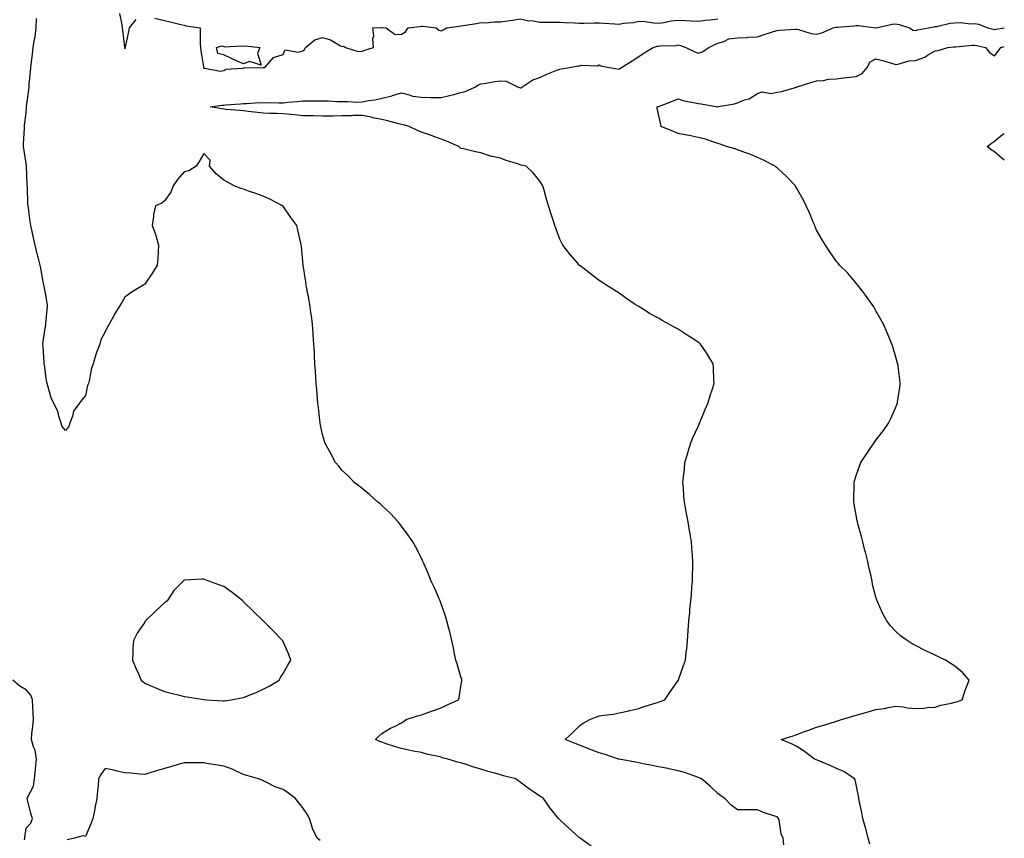
# Model space of a CAD drawing. Units: inches. Extents: x 1021283 to 1023923, y 7253018 to 7255658.
# Drawn here: x 1023425 to 1023923, y 7253792 to 7254206 of the extents above; entities that cross this region are included whole.
import ezdxf

# ---------------------------------------------------------------- set-up
doc = ezdxf.new("R2010")
doc.units = ezdxf.units.IN
doc.header["$MEASUREMENT"] = 0
doc.layers.add('Contour_10217253', color=7, linetype='Continuous', true_color=0x7f613a)

msp = doc.modelspace()

# ---------------------------------------------------------------- linework, layer by layer
at = {"layer": 'Contour_10217253'}
for points in [[(1023475.37, 7254209.23, 3089), (1023476.57, 7254203.41, 3089), (1023476.74, 7254201.92, 3089), (1023476.8, 7254200.67, 3089), (1023477.91, 7254192.05, 3089), (1023477.93, 7254191.92, 3089), (1023477.93, 7254191.79, 3089), (1023478.05, 7254191.35, 3089), (1023478.23, 7254191.74, 3089), (1023478.25, 7254191.92, 3089), (1023478.28, 7254192.15, 3089), (1023479.96, 7254200.02, 3089), (1023480.3, 7254201.92, 3089), (1023483.81, 7254206.16, 3089)], [(1023713.99, 7253787.87, 3089), (1023708.38, 7253791.92, 3089), (1023708.19, 7253792.05, 3089), (1023708.05, 7253792.14, 3089), (1023705.94, 7253794.03, 3089), (1023702.89, 7253796.75, 3089), (1023698.05, 7253801.21, 3089), (1023697.7, 7253801.58, 3089), (1023697.41, 7253801.92, 3089), (1023694.77, 7253805.21, 3089), (1023693.23, 7253807.1, 3089), (1023689.85, 7253811.92, 3089), (1023688.77, 7253812.63, 3089), (1023688.05, 7253813.11, 3089), (1023684.2, 7253815.77, 3089), (1023682.84, 7253816.7, 3089), (1023678.05, 7253820.25, 3089), (1023677.07, 7253820.93, 3089), (1023675.78, 7253821.92, 3089), (1023669.63, 7253823.51, 3089), (1023668.05, 7253823.97, 3089), (1023665.16, 7253824.8, 3089), (1023661.8, 7253825.67, 3089), (1023658.05, 7253826.85, 3089), (1023654.1, 7253827.98, 3089), (1023650.78, 7253829.2, 3089), (1023648.05, 7253830.07, 3089), (1023646.57, 7253830.44, 3089), (1023641.43, 7253831.92, 3089), (1023638.77, 7253832.64, 3089), (1023638.05, 7253832.89, 3089), (1023636.76, 7253833.21, 3089), (1023630.59, 7253834.45, 3089), (1023628.05, 7253835.19, 3089), (1023623.97, 7253836.01, 3089), (1023622.37, 7253836.25, 3089), (1023618.05, 7253837.23, 3089), (1023614.44, 7253838.3, 3089), (1023610.26, 7253839.7, 3089), (1023608.05, 7253840.41, 3089), (1023607.03, 7253840.9, 3089), (1023604.91, 7253841.92, 3089), (1023606.49, 7253843.48, 3089), (1023608.05, 7253844.92, 3089), (1023612.42, 7253847.55, 3089), (1023614.79, 7253848.66, 3089), (1023618.05, 7253850.33, 3089), (1023619.05, 7253850.92, 3089), (1023620.41, 7253851.92, 3089), (1023626.1, 7253853.87, 3089), (1023628.05, 7253854.36, 3089), (1023631.84, 7253855.71, 3089), (1023633.62, 7253856.35, 3089), (1023638.05, 7253857.91, 3089), (1023640.82, 7253859.15, 3089), (1023646.86, 7253861.92, 3089), (1023647.09, 7253862.88, 3089), (1023648.05, 7253868.89, 3089), (1023648.48, 7253871.49, 3089), (1023648.6, 7253871.92, 3089), (1023648.48, 7253872.35, 3089), (1023648.05, 7253873.57, 3089), (1023646.19, 7253880.06, 3089), (1023645.53, 7253881.92, 3089), (1023644.85, 7253885.12, 3089), (1023644.34, 7253888.21, 3089), (1023643.44, 7253891.92, 3089), (1023642.42, 7253896.3, 3089), (1023641.94, 7253898.03, 3089), (1023640.96, 7253901.92, 3089), (1023640.32, 7253904.19, 3089), (1023638.05, 7253910.5, 3089), (1023637.66, 7253911.53, 3089), (1023637.48, 7253911.92, 3089), (1023637.03, 7253912.94, 3089), (1023634.63, 7253918.51, 3089), (1023633.03, 7253921.92, 3089), (1023631.6, 7253925.47, 3089), (1023629.44, 7253930.53, 3089), (1023628.85, 7253931.92, 3089), (1023628.6, 7253932.47, 3089), (1023628.05, 7253933.51, 3089), (1023625.26, 7253939.12, 3089), (1023623.69, 7253941.92, 3089), (1023621.41, 7253945.28, 3089), (1023618.05, 7253949.76, 3089), (1023617.13, 7253951, 3089), (1023616.35, 7253951.92, 3089), (1023612.37, 7253956.23, 3089), (1023608.05, 7253960.3, 3089), (1023607.19, 7253961.06, 3089), (1023606.08, 7253961.92, 3089), (1023601.88, 7253965.75, 3089), (1023598.05, 7253968.84, 3089), (1023596.33, 7253970.2, 3089), (1023593.99, 7253971.92, 3089), (1023591.16, 7253975.02, 3089), (1023588.05, 7253978.03, 3089), (1023586.23, 7253980.11, 3089), (1023584.59, 7253981.92, 3089), (1023582.37, 7253986.23, 3089), (1023580.69, 7253989.29, 3089), (1023579.26, 7253991.92, 3089), (1023578.99, 7253992.87, 3089), (1023578.05, 7253996.15, 3089), (1023577.05, 7254000.93, 3089), (1023576.88, 7254001.92, 3089), (1023576.72, 7254003.24, 3089), (1023575.94, 7254009.81, 3089), (1023575.73, 7254011.92, 3089), (1023575.53, 7254014.44, 3089), (1023575.1, 7254018.97, 3089), (1023574.89, 7254021.92, 3089), (1023574.65, 7254025.31, 3089), (1023574.4, 7254028.26, 3089), (1023574.18, 7254031.92, 3089), (1023574.01, 7254035.96, 3089), (1023573.89, 7254037.77, 3089), (1023573.67, 7254041.92, 3089), (1023573.36, 7254046.6, 3089), (1023573.32, 7254047.2, 3089), (1023572.97, 7254051.92, 3089), (1023572.42, 7254056.29, 3089), (1023572.17, 7254057.81, 3089), (1023571.6, 7254061.92, 3089), (1023571.1, 7254064.97, 3089), (1023570.14, 7254069.82, 3089), (1023569.79, 7254071.92, 3089), (1023569.59, 7254073.46, 3089), (1023568.19, 7254081.77, 3089), (1023568.17, 7254081.92, 3089), (1023568.17, 7254082.04, 3089), (1023568.05, 7254083.74, 3089), (1023567.33, 7254091.21, 3089), (1023567.27, 7254091.92, 3089), (1023567.05, 7254092.92, 3089), (1023565.61, 7254099.47, 3089), (1023565.04, 7254101.92, 3089), (1023562.05, 7254105.92, 3089), (1023558.05, 7254111.68, 3089), (1023557.95, 7254111.81, 3089), (1023557.85, 7254111.92, 3089), (1023551.43, 7254115.29, 3089), (1023548.05, 7254116.71, 3089), (1023544.3, 7254118.17, 3089), (1023540.65, 7254119.32, 3089), (1023538.05, 7254120.24, 3089), (1023536.8, 7254120.67, 3089), (1023533.34, 7254121.92, 3089), (1023529.87, 7254123.75, 3089), (1023528.05, 7254124.86, 3089), (1023524.16, 7254128.03, 3089), (1023520.8, 7254131.92, 3089), (1023521.16, 7254135.04, 3089), (1023518.05, 7254138.29, 3089), (1023515.61, 7254134.36, 3089), (1023514.14, 7254131.92, 3089), (1023510.47, 7254129.51, 3089), (1023508.05, 7254128.98, 3089), (1023504.73, 7254125.25, 3089), (1023502.39, 7254121.92, 3089), (1023501.21, 7254118.76, 3089), (1023498.05, 7254114.32, 3089), (1023496.78, 7254113.19, 3089), (1023493.5, 7254111.92, 3089), (1023492.46, 7254107.51, 3089), (1023492.52, 7254106.4, 3089), (1023491.84, 7254101.92, 3089), (1023493.6, 7254097.48, 3089), (1023493.85, 7254096.11, 3089), (1023495.06, 7254091.92, 3089), (1023494.79, 7254088.66, 3089), (1023494.71, 7254085.25, 3089), (1023494.4, 7254081.92, 3089), (1023492.03, 7254077.94, 3089), (1023488.05, 7254072.3, 3089), (1023487.84, 7254072.13, 3089), (1023487.6, 7254071.92, 3089), (1023481.7, 7254068.28, 3089), (1023478.05, 7254065.69, 3089), (1023476.62, 7254063.35, 3089), (1023475.8, 7254061.92, 3089), (1023472.84, 7254057.13, 3089), (1023472.41, 7254056.27, 3089), (1023470.02, 7254051.92, 3089), (1023469.28, 7254050.69, 3089), (1023468.05, 7254048.16, 3089), (1023465.84, 7254044.13, 3089), (1023465.28, 7254041.92, 3089), (1023463.71, 7254037.57, 3089), (1023463.28, 7254036.69, 3089), (1023462.03, 7254031.92, 3089), (1023460.96, 7254029.02, 3089), (1023460.14, 7254024, 3089), (1023459.57, 7254021.92, 3089), (1023459.07, 7254020.89, 3089), (1023458.05, 7254015.85, 3089), (1023456.31, 7254013.66, 3089), (1023454.92, 7254011.92, 3089), (1023451.98, 7254007.98, 3089), (1023451.53, 7254005.4, 3089), (1023450.22, 7254001.92, 3089), (1023449.75, 7254000.21, 3089), (1023448.05, 7253998.2, 3089), (1023446.25, 7254000.13, 3089), (1023445.73, 7254001.92, 3089), (1023444.61, 7254005.36, 3089), (1023444.14, 7254008.01, 3089), (1023442.11, 7254011.92, 3089), (1023440.75, 7254014.63, 3089), (1023439.1, 7254020.86, 3089), (1023438.73, 7254021.92, 3089), (1023438.56, 7254022.43, 3089), (1023438.05, 7254026.05, 3089), (1023437.29, 7254031.16, 3089), (1023437.23, 7254031.92, 3089), (1023437.19, 7254032.77, 3089), (1023436.64, 7254040.51, 3089), (1023436.59, 7254041.92, 3089), (1023436.66, 7254043.31, 3089), (1023438.01, 7254051.88, 3089), (1023438.01, 7254051.92, 3089), (1023438.01, 7254051.96, 3089), (1023438.05, 7254052.35, 3089), (1023438.89, 7254061.08, 3089), (1023438.95, 7254061.92, 3089), (1023438.77, 7254062.65, 3089), (1023438.05, 7254066.75, 3089), (1023437.17, 7254071.04, 3089), (1023436.98, 7254071.92, 3089), (1023436.72, 7254073.26, 3089), (1023435.59, 7254079.47, 3089), (1023435.14, 7254081.92, 3089), (1023434.12, 7254085.84, 3089), (1023433.69, 7254087.56, 3089), (1023432.6, 7254091.92, 3089), (1023431.74, 7254095.6, 3089), (1023431.08, 7254098.88, 3089), (1023430.41, 7254101.92, 3089), (1023430.04, 7254103.91, 3089), (1023429.22, 7254110.75, 3089), (1023429.03, 7254111.92, 3089), (1023428.97, 7254112.84, 3089), (1023428.69, 7254121.28, 3089), (1023428.66, 7254121.92, 3089), (1023428.64, 7254122.5, 3089), (1023428.19, 7254131.78, 3089), (1023428.19, 7254131.92, 3089), (1023428.17, 7254132.04, 3089), (1023428.05, 7254133.27, 3089), (1023426.98, 7254140.86, 3089), (1023426.76, 7254141.92, 3089), (1023426.7, 7254143.28, 3089), (1023427.25, 7254151.12, 3089), (1023427.19, 7254151.92, 3089), (1023427.27, 7254152.71, 3089), (1023428.05, 7254158.69, 3089), (1023428.23, 7254161.74, 3089), (1023428.25, 7254161.92, 3089), (1023428.26, 7254162.13, 3089), (1023429.46, 7254170.51, 3089), (1023429.55, 7254171.92, 3089), (1023429.59, 7254173.46, 3089), (1023430.34, 7254179.63, 3089), (1023430.37, 7254181.92, 3089), (1023430.71, 7254184.57, 3089), (1023431.29, 7254188.69, 3089), (1023431.64, 7254191.92, 3089), (1023432.35, 7254196.21, 3089), (1023432.62, 7254197.36, 3089), (1023433.21, 7254201.92, 3089), (1023433.38, 7254206.6, 3089)], [(1023493.21, 7254206.76, 3089), (1023498.05, 7254205.63, 3089), (1023501.02, 7254204.89, 3089), (1023506.29, 7254203.67, 3089), (1023508.05, 7254203.25, 3089), (1023509.09, 7254202.96, 3089), (1023516.17, 7254201.92, 3089), (1023516.19, 7254200.07, 3089), (1023516.19, 7254193.77, 3089), (1023516.21, 7254191.92, 3089), (1023516.41, 7254190.27, 3089), (1023517.74, 7254182.22, 3089), (1023517.78, 7254181.92, 3089), (1023517.91, 7254181.79, 3089), (1023518.05, 7254181.43, 3089), (1023518.42, 7254181.55, 3089), (1023526.16, 7254180.02, 3089), (1023528.05, 7254180.29, 3089), (1023529.03, 7254180.94, 3089), (1023537.7, 7254181.58, 3089), (1023538.05, 7254181.69, 3089), (1023538.34, 7254181.64, 3089), (1023547.99, 7254181.86, 3089), (1023548.05, 7254181.85, 3089)], [(1023811.37, 7253788.6, 3088), (1023811.14, 7253791.92, 3088), (1023810.16, 7253794.03, 3088), (1023809.03, 7253800.95, 3088), (1023808.71, 7253801.92, 3088), (1023808.42, 7253802.28, 3088), (1023808.05, 7253802.63, 3088), (1023806.92, 7253803.05, 3088), (1023801.12, 7253804.98, 3088), (1023798.05, 7253806.25, 3088), (1023793.71, 7253806.27, 3088), (1023792.41, 7253806.27, 3088), (1023788.05, 7253806.3, 3088), (1023784.81, 7253808.68, 3088), (1023781.64, 7253811.92, 3088), (1023779.53, 7253813.4, 3088), (1023778.05, 7253814.44, 3088), (1023774.26, 7253818.14, 3088), (1023769.87, 7253821.92, 3088), (1023768.6, 7253822.47, 3088), (1023768.05, 7253822.68, 3088), (1023766.92, 7253823.04, 3088), (1023761.23, 7253825.09, 3088), (1023758.05, 7253826.03, 3088), (1023753.19, 7253827.06, 3088), (1023752.85, 7253827.12, 3088), (1023748.05, 7253828.09, 3088), (1023744.85, 7253828.71, 3088), (1023740.43, 7253829.53, 3088), (1023738.05, 7253829.99, 3088), (1023736.45, 7253830.32, 3088), (1023728.13, 7253831.84, 3088), (1023728.05, 7253831.86, 3088), (1023727.99, 7253831.87, 3088), (1023727.78, 7253831.92, 3088), (1023720.51, 7253834.38, 3088), (1023718.05, 7253835.12, 3088), (1023713.15, 7253837.02, 3088), (1023712.85, 7253837.13, 3088), (1023708.05, 7253838.91, 3088), (1023705.9, 7253839.78, 3088), (1023700.78, 7253841.92, 3088), (1023704.67, 7253845.31, 3088), (1023708.05, 7253848.78, 3088), (1023709.89, 7253850.07, 3088), (1023713.34, 7253851.92, 3088), (1023716.72, 7253853.26, 3088), (1023718.05, 7253853.8, 3088), (1023720.32, 7253854.2, 3088), (1023725.24, 7253854.73, 3088), (1023728.05, 7253855.29, 3088), (1023732.37, 7253856.25, 3088), (1023733.5, 7253856.47, 3088), (1023738.05, 7253857.52, 3088), (1023741.31, 7253858.67, 3088), (1023746.35, 7253860.23, 3088), (1023748.05, 7253860.79, 3088), (1023748.85, 7253861.12, 3088), (1023751.17, 7253861.92, 3088), (1023753.95, 7253866.03, 3088), (1023758.05, 7253871.75, 3088), (1023758.11, 7253871.86, 3088), (1023758.17, 7253871.92, 3088), (1023758.23, 7253872.1, 3088), (1023760.69, 7253879.29, 3088), (1023761.62, 7253881.92, 3088), (1023762.05, 7253885.92, 3088), (1023762.31, 7253887.67, 3088), (1023762.68, 7253891.92, 3088), (1023763.05, 7253896.92, 3088), (1023763.34, 7253901.92, 3088), (1023763.85, 7253906.13, 3088), (1023763.95, 7253907.82, 3088), (1023764.4, 7253911.92, 3088), (1023764.71, 7253915.25, 3088), (1023764.91, 7253918.79, 3088), (1023765.18, 7253921.92, 3088), (1023765.28, 7253924.69, 3088), (1023765.32, 7253929.19, 3088), (1023765.41, 7253931.92, 3088), (1023765.22, 7253934.76, 3088), (1023764.89, 7253938.75, 3088), (1023764.67, 7253941.92, 3088), (1023764.01, 7253945.96, 3088), (1023763.71, 7253947.59, 3088), (1023763.03, 7253951.92, 3088), (1023762.23, 7253956.11, 3088), (1023761.9, 7253958.07, 3088), (1023761.17, 7253961.92, 3088), (1023760.92, 7253964.78, 3088), (1023760.61, 7253969.36, 3088), (1023760.41, 7253971.92, 3088), (1023760.69, 7253974.56, 3088), (1023761.14, 7253978.84, 3088), (1023761.43, 7253981.92, 3088), (1023762.84, 7253986.71, 3088), (1023762.93, 7253987.05, 3088), (1023764.42, 7253991.92, 3088), (1023765.43, 7253994.55, 3088), (1023768.05, 7254000.29, 3088), (1023768.54, 7254001.43, 3088), (1023768.75, 7254001.92, 3088), (1023769.28, 7254003.15, 3088), (1023771.47, 7254008.51, 3088), (1023773.07, 7254011.92, 3088), (1023774.12, 7254015.86, 3088), (1023775.32, 7254019.2, 3088), (1023776.16, 7254021.92, 3088), (1023775.98, 7254023.98, 3088), (1023775.94, 7254029.8, 3088), (1023775.71, 7254031.92, 3088), (1023772.85, 7254036.72, 3088), (1023771.9, 7254038.07, 3088), (1023769.22, 7254041.92, 3088), (1023768.62, 7254042.48, 3088), (1023768.05, 7254042.96, 3088), (1023765.16, 7254044.8, 3088), (1023762.58, 7254046.45, 3088), (1023758.05, 7254049.43, 3088), (1023756.37, 7254050.24, 3088), (1023753.28, 7254051.92, 3088), (1023749.92, 7254053.8, 3088), (1023748.05, 7254055.02, 3088), (1023743.56, 7254057.44, 3088), (1023740.73, 7254059.24, 3088), (1023738.05, 7254060.88, 3088), (1023737.37, 7254061.25, 3088), (1023736.29, 7254061.92, 3088), (1023731.39, 7254065.25, 3088), (1023728.05, 7254067.66, 3088), (1023725.43, 7254069.3, 3088), (1023721.43, 7254071.92, 3088), (1023719.4, 7254073.26, 3088), (1023718.05, 7254074.13, 3088), (1023713.54, 7254077.42, 3088), (1023708.83, 7254081.13, 3088), (1023708.05, 7254081.75, 3088), (1023707.97, 7254081.83, 3088), (1023707.89, 7254081.92, 3088), (1023706.98, 7254082.99, 3088), (1023703.34, 7254087.2, 3088), (1023699.67, 7254091.92, 3088), (1023699.09, 7254092.95, 3088), (1023698.05, 7254095.07, 3088), (1023696.19, 7254100.05, 3088), (1023695.55, 7254101.92, 3088), (1023694.4, 7254105.57, 3088), (1023693.75, 7254107.62, 3088), (1023692.39, 7254111.92, 3088), (1023691.43, 7254115.31, 3088), (1023690.1, 7254119.86, 3088), (1023689.53, 7254121.92, 3088), (1023688.95, 7254122.82, 3088), (1023688.05, 7254124.38, 3088), (1023684.67, 7254128.54, 3088), (1023681.1, 7254131.92, 3088), (1023678.62, 7254132.48, 3088), (1023678.05, 7254132.67, 3088), (1023676.9, 7254133.07, 3088), (1023670.96, 7254134.82, 3088), (1023668.05, 7254136.01, 3088), (1023663.07, 7254136.95, 3088), (1023662.97, 7254137, 3088), (1023658.05, 7254138.62, 3088), (1023655.39, 7254139.26, 3088), (1023649.3, 7254140.66, 3088), (1023648.05, 7254140.95, 3088), (1023647.44, 7254141.31, 3088), (1023646.96, 7254141.92, 3088), (1023640.69, 7254144.56, 3088), (1023638.05, 7254145.63, 3088), (1023633.46, 7254147.34, 3088), (1023632.23, 7254147.75, 3088), (1023628.05, 7254149.21, 3088), (1023626.17, 7254150.05, 3088), (1023621.8, 7254151.92, 3088), (1023618.93, 7254152.8, 3088), (1023618.05, 7254153.03, 3088), (1023616.59, 7254153.38, 3088), (1023610.96, 7254154.84, 3088), (1023608.05, 7254155.49, 3088), (1023603.52, 7254156.45, 3088), (1023602.78, 7254156.64, 3088), (1023598.05, 7254157.52, 3088), (1023593.62, 7254157.5, 3088), (1023592.62, 7254157.36, 3088), (1023588.05, 7254157.34, 3088), (1023583.44, 7254157.31, 3088), (1023582.74, 7254157.23, 3088), (1023578.05, 7254157.21, 3088), (1023573.46, 7254157.33, 3088), (1023572.64, 7254157.32, 3088), (1023568.05, 7254157.43, 3088), (1023563.97, 7254157.83, 3088), (1023561.92, 7254158.04, 3088), (1023558.05, 7254158.43, 3088), (1023554.73, 7254158.6, 3088), (1023551.41, 7254158.55, 3088), (1023548.05, 7254158.7, 3088), (1023545.2, 7254159.08, 3088), (1023540.37, 7254159.6, 3088), (1023538.05, 7254159.89, 3088), (1023536.19, 7254160.07, 3088), (1023529.32, 7254160.66, 3088), (1023528.05, 7254160.78, 3088), (1023527.03, 7254160.9, 3088), (1023521.23, 7254161.92, 3088), (1023527.25, 7254162.71, 3088), (1023528.05, 7254162.79, 3088), (1023529.03, 7254162.91, 3088), (1023536.55, 7254163.41, 3088), (1023538.05, 7254163.62, 3088), (1023539.71, 7254163.58, 3088), (1023545.9, 7254164.07, 3088), (1023548.05, 7254164.04, 3088), (1023550.18, 7254164.06, 3088), (1023555.96, 7254164.01, 3088), (1023558.05, 7254164.03, 3088), (1023560.47, 7254164.33, 3088), (1023565.3, 7254164.66, 3088), (1023568.05, 7254165.05, 3088), (1023571.16, 7254165.03, 3088), (1023574.96, 7254165.02, 3088), (1023578.05, 7254164.98, 3088), (1023581.06, 7254164.93, 3088), (1023585.32, 7254164.64, 3088), (1023588.05, 7254164.6, 3088), (1023590.84, 7254164.7, 3088), (1023595.65, 7254164.33, 3088), (1023598.05, 7254164.45, 3088), (1023601.25, 7254165.11, 3088), (1023604.55, 7254165.41, 3088), (1023608.05, 7254166.4, 3088), (1023612.56, 7254167.41, 3088), (1023614.03, 7254167.89, 3088), (1023618.05, 7254168.96, 3088), (1023621.9, 7254168.08, 3088), (1023623.48, 7254167.35, 3088), (1023628.05, 7254166.78, 3088), (1023632.87, 7254166.74, 3088), (1023633.3, 7254166.67, 3088), (1023638.05, 7254166.61, 3088), (1023642.25, 7254167.71, 3088), (1023644.4, 7254168.27, 3088), (1023648.05, 7254169.22, 3088), (1023650.2, 7254169.76, 3088), (1023655.04, 7254171.92, 3088), (1023656.92, 7254173.05, 3088), (1023658.05, 7254173.51, 3088), (1023659.89, 7254173.77, 3088), (1023665.14, 7254174.83, 3088), (1023668.05, 7254175.17, 3088), (1023671.02, 7254174.88, 3088), (1023677.09, 7254171.92, 3088), (1023677.78, 7254171.65, 3088), (1023678.05, 7254171.52, 3088), (1023678.34, 7254171.64, 3088), (1023678.89, 7254171.92, 3088), (1023684.42, 7254175.56, 3088), (1023688.05, 7254176.8, 3088), (1023691.45, 7254178.52, 3088), (1023696.59, 7254180.46, 3088), (1023698.05, 7254181.08, 3088), (1023698.75, 7254181.22, 3088), (1023703.03, 7254181.92, 3088), (1023707.35, 7254182.62, 3088), (1023708.05, 7254182.73, 3088), (1023709.1, 7254182.96, 3088), (1023717.21, 7254182.76, 3088), (1023718.05, 7254183.12, 3088), (1023718.87, 7254182.73, 3088), (1023723.01, 7254181.92, 3088), (1023727.29, 7254181.15, 3088), (1023728.05, 7254181.09, 3088), (1023728.54, 7254181.43, 3088), (1023729.38, 7254181.92, 3088), (1023734.71, 7254185.26, 3088), (1023738.05, 7254187.36, 3088), (1023740.78, 7254189.2, 3088), (1023745.32, 7254191.92, 3088), (1023747.37, 7254192.61, 3088), (1023748.05, 7254192.61, 3088), (1023748.93, 7254192.8, 3088), (1023756.98, 7254192.99, 3088), (1023758.05, 7254193.36, 3088), (1023759.16, 7254193.03, 3088), (1023761.84, 7254191.92, 3088), (1023766.08, 7254189.96, 3088), (1023768.05, 7254189.04, 3088), (1023770.12, 7254189.85, 3088), (1023773.52, 7254191.92, 3088), (1023776.53, 7254193.43, 3088), (1023778.05, 7254194.1, 3088), (1023781.06, 7254194.93, 3088), (1023783.69, 7254196.28, 3088), (1023788.05, 7254196.9, 3088), (1023792.89, 7254197.09, 3088), (1023793.3, 7254197.16, 3088), (1023798.05, 7254197.42, 3088), (1023801.49, 7254198.49, 3088), (1023806.16, 7254200.04, 3088), (1023808.05, 7254200.64, 3088), (1023809.24, 7254200.73, 3088), (1023817.35, 7254201.22, 3088), (1023818.05, 7254201.27, 3088), (1023818.85, 7254201.12, 3088), (1023825.22, 7254199.1, 3088), (1023828.05, 7254198.71, 3088), (1023830.61, 7254199.36, 3088), (1023836.33, 7254201.92, 3088), (1023837.76, 7254202.2, 3088), (1023838.05, 7254202.24, 3088), (1023838.4, 7254202.27, 3088), (1023847.01, 7254202.96, 3088), (1023848.05, 7254203.04, 3088), (1023849.28, 7254203.15, 3088), (1023858.03, 7254201.95, 3088), (1023858.05, 7254201.95, 3088), (1023858.09, 7254201.96, 3088), (1023866.25, 7254203.73, 3088), (1023868.05, 7254203.99, 3088), (1023869.73, 7254203.6, 3088), (1023874.96, 7254201.92, 3088), (1023876.92, 7254200.8, 3088), (1023878.05, 7254200.51, 3088), (1023879.14, 7254200.84, 3088), (1023884.69, 7254201.92, 3088), (1023887.56, 7254202.41, 3088), (1023888.05, 7254202.52, 3088), (1023888.73, 7254202.59, 3088), (1023895.69, 7254204.28, 3088), (1023898.05, 7254204.5, 3088), (1023900.78, 7254204.64, 3088), (1023906.04, 7254203.94, 3088), (1023908.05, 7254204.11, 3088), (1023909.94, 7254203.81, 3088), (1023914.73, 7254201.92, 3088), (1023917.33, 7254201.21, 3088), (1023918.05, 7254201.03, 3088), (1023918.77, 7254201.2, 3088), (1023923, 7254201.88, 3088)], [(1023548.05, 7254181.85, 3089), (1023548.11, 7254181.86, 3089), (1023548.89, 7254181.92, 3089), (1023553.15, 7254186.83, 3089), (1023558.05, 7254188.46, 3089), (1023559.12, 7254190.85, 3089), (1023565.73, 7254189.6, 3089), (1023568.05, 7254190.34, 3089), (1023568.99, 7254190.98, 3089), (1023569.38, 7254191.92, 3089), (1023574.1, 7254195.87, 3089), (1023578.05, 7254196.97, 3089), (1023582, 7254195.86, 3089), (1023587.11, 7254192.85, 3089), (1023588.05, 7254192.43, 3089), (1023588.73, 7254192.6, 3089), (1023589.65, 7254191.92, 3089), (1023596.12, 7254189.98, 3089), (1023598.05, 7254190.18, 3089), (1023599.38, 7254190.59, 3089), (1023603.75, 7254191.92, 3089), (1023603.54, 7254196.42, 3089), (1023603.95, 7254197.81, 3089), (1023603.48, 7254201.92, 3089), (1023607.95, 7254202.03, 3089), (1023608.05, 7254202.02, 3089), (1023608.15, 7254202.03, 3089), (1023610.3, 7254201.92, 3089), (1023614.75, 7254198.62, 3089), (1023618.05, 7254198.8, 3089), (1023620, 7254199.97, 3089), (1023621.33, 7254201.92, 3089), (1023627.29, 7254202.68, 3089), (1023628.05, 7254202.75, 3089), (1023628.87, 7254202.75, 3089), (1023635.57, 7254201.92, 3089), (1023636.8, 7254200.67, 3089), (1023638.05, 7254200.38, 3089), (1023639.14, 7254200.84, 3089), (1023640.8, 7254201.92, 3089), (1023647.23, 7254202.74, 3089), (1023648.05, 7254202.86, 3089), (1023649.2, 7254203.07, 3089), (1023655.88, 7254204.1, 3089), (1023658.05, 7254204.54, 3089), (1023660.63, 7254204.51, 3089), (1023665, 7254204.96, 3089), (1023668.05, 7254204.94, 3089), (1023671.6, 7254205.47, 3089), (1023674.22, 7254205.75, 3089), (1023678.05, 7254206.4, 3089), (1023681.76, 7254205.64, 3089), (1023684.59, 7254205.38, 3089), (1023688.05, 7254204.78, 3089), (1023690.92, 7254204.78, 3089), (1023695.16, 7254204.82, 3089), (1023698.05, 7254204.82, 3089), (1023700.71, 7254204.58, 3089), (1023705.47, 7254204.5, 3089), (1023708.05, 7254204.28, 3089), (1023710.45, 7254204.31, 3089), (1023715.57, 7254204.39, 3089), (1023718.05, 7254204.42, 3089), (1023720.35, 7254204.22, 3089), (1023726, 7254203.97, 3089), (1023728.05, 7254203.8, 3089), (1023730.35, 7254204.23, 3089), (1023735.35, 7254204.61, 3089), (1023738.05, 7254205.25, 3089), (1023741.25, 7254205.12, 3089), (1023745.47, 7254204.49, 3089), (1023748.05, 7254204.36, 3089), (1023750.78, 7254204.65, 3089), (1023754.48, 7254205.49, 3089), (1023758.05, 7254205.79, 3089), (1023761.76, 7254205.63, 3089), (1023764.51, 7254205.46, 3089), (1023768.05, 7254205.3, 3089), (1023771.88, 7254205.75, 3089), (1023773.99, 7254205.98, 3089), (1023778.05, 7254206.46, 3089)], [(1023854.98, 7253788.85, 3087), (1023854.18, 7253791.92, 3087), (1023852.93, 7253796.8, 3087), (1023852.82, 7253797.15, 3087), (1023851.43, 7253801.92, 3087), (1023850.98, 7253804.85, 3087), (1023849.75, 7253810.21, 3087), (1023849.46, 7253811.92, 3087), (1023849.26, 7253813.12, 3087), (1023848.05, 7253819.15, 3087), (1023847.5, 7253821.37, 3087), (1023847.21, 7253821.92, 3087), (1023841.78, 7253825.66, 3087), (1023838.05, 7253827.24, 3087), (1023834.85, 7253828.71, 3087), (1023828.77, 7253831.19, 3087), (1023828.05, 7253831.5, 3087), (1023827.76, 7253831.63, 3087), (1023826.96, 7253831.92, 3087), (1023821.86, 7253835.73, 3087), (1023818.05, 7253838.27, 3087), (1023815.67, 7253839.54, 3087), (1023810.1, 7253841.92, 3087), (1023816.23, 7253843.73, 3087), (1023818.05, 7253844.38, 3087), (1023821.98, 7253845.85, 3087), (1023823.52, 7253846.45, 3087), (1023828.05, 7253848.01, 3087), (1023831.02, 7253848.95, 3087), (1023837, 7253850.86, 3087), (1023838.05, 7253851.2, 3087), (1023838.62, 7253851.35, 3087), (1023840.59, 7253851.92, 3087), (1023846.33, 7253853.64, 3087), (1023848.05, 7253854.17, 3087), (1023851.16, 7253855.04, 3087), (1023854.07, 7253855.89, 3087), (1023858.05, 7253856.96, 3087), (1023862.37, 7253857.59, 3087), (1023864.18, 7253858.05, 3087), (1023868.05, 7253858.74, 3087), (1023871.64, 7253858.34, 3087), (1023873.99, 7253857.87, 3087), (1023878.05, 7253857.49, 3087), (1023882.35, 7253857.62, 3087), (1023884.09, 7253857.96, 3087), (1023888.05, 7253858.15, 3087), (1023890.82, 7253859.15, 3087), (1023896.33, 7253860.19, 3087), (1023898.05, 7253860.68, 3087), (1023898.99, 7253860.97, 3087), (1023901.64, 7253861.92, 3087), (1023903.13, 7253866.84, 3087), (1023903.28, 7253867.16, 3087), (1023905.26, 7253871.92, 3087), (1023901.92, 7253875.79, 3087), (1023898.05, 7253879, 3087), (1023896.19, 7253880.06, 3087), (1023893.17, 7253881.92, 3087), (1023889.75, 7253883.63, 3087), (1023888.05, 7253884.57, 3087), (1023883.26, 7253886.71, 3087), (1023882.95, 7253886.83, 3087), (1023878.05, 7253889.41, 3087), (1023876.39, 7253890.25, 3087), (1023873.77, 7253891.92, 3087), (1023870.43, 7253894.29, 3087), (1023868.05, 7253896.51, 3087), (1023865.47, 7253899.34, 3087), (1023863.5, 7253901.92, 3087), (1023861.55, 7253905.41, 3087), (1023859.12, 7253910.84, 3087), (1023858.62, 7253911.92, 3087), (1023858.46, 7253912.33, 3087), (1023858.05, 7253913.82, 3087), (1023856.37, 7253920.24, 3087), (1023856.08, 7253921.92, 3087), (1023855.57, 7253924.4, 3087), (1023854.55, 7253928.42, 3087), (1023853.93, 7253931.92, 3087), (1023852.7, 7253936.58, 3087), (1023852.5, 7253937.47, 3087), (1023851.39, 7253941.92, 3087), (1023850.67, 7253944.55, 3087), (1023848.97, 7253951.01, 3087), (1023848.71, 7253951.92, 3087), (1023848.62, 7253952.49, 3087), (1023848.05, 7253955.29, 3087), (1023847.09, 7253960.96, 3087), (1023846.92, 7253961.92, 3087), (1023846.9, 7253963.07, 3087), (1023847.05, 7253970.92, 3087), (1023847.03, 7253971.92, 3087), (1023847.23, 7253972.74, 3087), (1023848.05, 7253975.46, 3087), (1023849.75, 7253980.22, 3087), (1023850.45, 7253981.92, 3087), (1023853.46, 7253986.51, 3087), (1023855.16, 7253989.03, 3087), (1023857.07, 7253991.92, 3087), (1023857.48, 7253992.49, 3087), (1023858.05, 7253993.31, 3087), (1023861.8, 7253998.17, 3087), (1023864.48, 7254001.92, 3087), (1023865.65, 7254004.31, 3087), (1023868.05, 7254010.01, 3087), (1023868.66, 7254011.3, 3087), (1023868.91, 7254011.92, 3087), (1023869.03, 7254012.91, 3087), (1023870.14, 7254019.83, 3087), (1023870.39, 7254021.92, 3087), (1023870.1, 7254023.97, 3087), (1023869.28, 7254030.7, 3087), (1023869.1, 7254031.92, 3087), (1023868.85, 7254032.73, 3087), (1023868.05, 7254035.32, 3087), (1023866.57, 7254040.45, 3087), (1023866.14, 7254041.92, 3087), (1023864.71, 7254045.25, 3087), (1023863.75, 7254047.63, 3087), (1023861.8, 7254051.92, 3087), (1023860.55, 7254054.42, 3087), (1023858.05, 7254058.69, 3087), (1023856.9, 7254060.77, 3087), (1023856.1, 7254061.92, 3087), (1023852.85, 7254066.73, 3087), (1023851.27, 7254068.71, 3087), (1023848.71, 7254071.92, 3087), (1023848.42, 7254072.29, 3087), (1023848.05, 7254072.71, 3087), (1023843.85, 7254077.72, 3087), (1023839.69, 7254081.92, 3087), (1023838.91, 7254082.78, 3087), (1023838.05, 7254083.71, 3087), (1023834.67, 7254088.55, 3087), (1023832.46, 7254091.92, 3087), (1023830.78, 7254094.64, 3087), (1023828.05, 7254099.48, 3087), (1023827.33, 7254101.21, 3087), (1023827.05, 7254101.92, 3087), (1023826.31, 7254103.66, 3087), (1023824.4, 7254108.27, 3087), (1023822.82, 7254111.92, 3087), (1023821.16, 7254115.04, 3087), (1023818.05, 7254120.6, 3087), (1023817.58, 7254121.45, 3087), (1023817.27, 7254121.92, 3087), (1023812.84, 7254126.71, 3087), (1023808.05, 7254131.04, 3087), (1023807.58, 7254131.45, 3087), (1023807, 7254131.92, 3087), (1023801.14, 7254135, 3087), (1023798.05, 7254136.37, 3087), (1023794.18, 7254138.06, 3087), (1023790.75, 7254139.22, 3087), (1023788.05, 7254140.25, 3087), (1023786.86, 7254140.73, 3087), (1023782.5, 7254141.92, 3087), (1023779.24, 7254143.1, 3087), (1023778.05, 7254143.41, 3087), (1023775.96, 7254144.02, 3087), (1023771.76, 7254145.62, 3087), (1023768.05, 7254146.42, 3087), (1023763.6, 7254147.47, 3087), (1023762.31, 7254147.66, 3087), (1023758.05, 7254148.53, 3087), (1023755.57, 7254149.44, 3087), (1023749.42, 7254151.92, 3087), (1023749.16, 7254153.02, 3087), (1023748.05, 7254158.32, 3087), (1023747.37, 7254161.24, 3087), (1023747.31, 7254161.92, 3087), (1023747.85, 7254162.11, 3087), (1023748.05, 7254162.19, 3087), (1023748.5, 7254162.37, 3087), (1023755.1, 7254164.87, 3087), (1023758.05, 7254165.97, 3087), (1023761.1, 7254164.97, 3087), (1023765.75, 7254164.22, 3087), (1023768.05, 7254163.64, 3087), (1023769.63, 7254163.5, 3087), (1023777.95, 7254162.02, 3087), (1023778.05, 7254162.01, 3087), (1023778.17, 7254162.04, 3087), (1023786.51, 7254163.45, 3087), (1023788.05, 7254164.02, 3087), (1023791.55, 7254165.42, 3087), (1023793.91, 7254166.06, 3087), (1023798.05, 7254168.63, 3087), (1023800.41, 7254169.56, 3087), (1023804.91, 7254168.77, 3087), (1023808.05, 7254169.29, 3087), (1023810.2, 7254169.77, 3087), (1023817.93, 7254171.92, 3087), (1023818.01, 7254171.96, 3087), (1023818.05, 7254171.97, 3087), (1023818.13, 7254172, 3087), (1023825.57, 7254174.4, 3087), (1023828.05, 7254175.16, 3087), (1023831.49, 7254175.35, 3087), (1023833.97, 7254176.01, 3087), (1023838.05, 7254176.15, 3087), (1023842.89, 7254176.76, 3087), (1023843.15, 7254176.81, 3087), (1023848.05, 7254177.34, 3087), (1023851.16, 7254178.81, 3087), (1023853.69, 7254181.92, 3087), (1023855.18, 7254184.79, 3087), (1023858.05, 7254186.29, 3087), (1023861.45, 7254185.32, 3087), (1023865.94, 7254184.03, 3087), (1023868.05, 7254183.43, 3087), (1023869.81, 7254183.68, 3087), (1023874.81, 7254185.17, 3087), (1023878.05, 7254185.47, 3087), (1023882.82, 7254187.15, 3087), (1023884.2, 7254188.07, 3087), (1023888.05, 7254190.21, 3087), (1023889.46, 7254190.51, 3087), (1023894.46, 7254191.92, 3087), (1023897.7, 7254192.28, 3087), (1023898.05, 7254192.37, 3087), (1023898.48, 7254192.35, 3087), (1023906.76, 7254193.21, 3087), (1023908.05, 7254193.18, 3087), (1023909.05, 7254192.92, 3087), (1023913.54, 7254191.92, 3087), (1023915.55, 7254189.43, 3087), (1023918.05, 7254187.71, 3087), (1023919.94, 7254190.04, 3087), (1023921.29, 7254191.92, 3087), (1023923, 7254192.4, 3087)], [(1023923, 7254134.96, 3086), (1023921.92, 7254135.79, 3086), (1023918.05, 7254139.14, 3086), (1023916.39, 7254140.27, 3086), (1023914.32, 7254141.92, 3086), (1023916.45, 7254143.53, 3086), (1023918.05, 7254144.63, 3086), (1023922.07, 7254147.9, 3086), (1023923, 7254148.51, 3086)], [(1023427.27, 7253791.14, 3090), (1023427.46, 7253791.92, 3090), (1023427.48, 7253792.49, 3090), (1023428.05, 7253797.06, 3090), (1023430.43, 7253799.54, 3090), (1023431.35, 7253801.92, 3090), (1023430.47, 7253804.34, 3090), (1023428.73, 7253811.25, 3090), (1023428.52, 7253811.92, 3090), (1023428.69, 7253812.56, 3090), (1023431.76, 7253818.2, 3090), (1023432.23, 7253821.92, 3090), (1023432.8, 7253826.67, 3090), (1023432.89, 7253827.09, 3090), (1023433.34, 7253831.92, 3090), (1023432.58, 7253836.46, 3090), (1023431.84, 7253838.12, 3090), (1023430.82, 7253841.92, 3090), (1023431, 7253844.88, 3090), (1023431.53, 7253848.43, 3090), (1023431.72, 7253851.92, 3090), (1023431.55, 7253855.43, 3090), (1023431.43, 7253858.53, 3090), (1023431.27, 7253861.92, 3090), (1023430.43, 7253864.29, 3090), (1023428.05, 7253866.99, 3090), (1023424.92, 7253868.8, 3090), (1023421.41, 7253871.92, 3090)], [(1023576.88, 7253790.75, 3090), (1023575.37, 7253791.92, 3090), (1023572.95, 7253796.81, 3090), (1023572.91, 7253797.05, 3090), (1023571.51, 7253801.92, 3090), (1023570.24, 7253804.11, 3090), (1023568.05, 7253807.28, 3090), (1023566.02, 7253809.88, 3090), (1023564.34, 7253811.92, 3090), (1023560.78, 7253814.64, 3090), (1023558.05, 7253816.46, 3090), (1023554.1, 7253817.97, 3090), (1023549.92, 7253820.05, 3090), (1023548.05, 7253820.88, 3090), (1023547.41, 7253821.27, 3090), (1023545.59, 7253821.92, 3090), (1023539.73, 7253823.6, 3090), (1023538.05, 7253824.08, 3090), (1023533.97, 7253825.99, 3090), (1023532.78, 7253826.65, 3090), (1023528.05, 7253828.3, 3090), (1023525.04, 7253828.91, 3090), (1023520.37, 7253829.59, 3090), (1023518.05, 7253830.02, 3090), (1023516.17, 7253830.05, 3090), (1023509.91, 7253830.05, 3090), (1023508.05, 7253830.09, 3090), (1023505.47, 7253829.34, 3090), (1023501.8, 7253828.17, 3090), (1023498.05, 7253827.17, 3090), (1023493.99, 7253825.98, 3090), (1023491.19, 7253825.07, 3090), (1023488.05, 7253824.1, 3090), (1023485.73, 7253824.24, 3090), (1023480.98, 7253824.86, 3090), (1023478.05, 7253825.03, 3090), (1023474.09, 7253825.88, 3090), (1023472.48, 7253826.36, 3090), (1023468.05, 7253827.14, 3090), (1023465.8, 7253824.18, 3090), (1023464.71, 7253821.92, 3090), (1023464.46, 7253818.33, 3090), (1023464.12, 7253815.85, 3090), (1023463.87, 7253811.92, 3090), (1023462.85, 7253807.12, 3090), (1023462.8, 7253806.66, 3090), (1023461.88, 7253801.92, 3090), (1023460.86, 7253799.12, 3090), (1023458.05, 7253792.72, 3090), (1023456.9, 7253793.07, 3090), (1023452.48, 7253791.92, 3090), (1023448.91, 7253791.06, 3090)]]:
    msp.add_polyline3d(points, dxfattribs=at)
for points in [[(1023538.05, 7254183.68, 3089), (1023534.87, 7254185.1, 3089), (1023532.31, 7254186.18, 3089), (1023528.05, 7254188.22, 3089), (1023525.02, 7254188.88, 3089), (1023524.32, 7254191.92, 3089), (1023527.11, 7254192.86, 3089), (1023528.05, 7254192.55, 3089), (1023528.5, 7254192.37, 3089), (1023537.09, 7254192.89, 3089), (1023538.05, 7254192.68, 3089), (1023538.93, 7254192.8, 3089), (1023546.39, 7254191.92, 3089), (1023545.1, 7254188.96, 3089), (1023546.96, 7254183, 3089), (1023541.1, 7254184.97, 3089)], [(1023528.05, 7253861.42, 3090), (1023528.48, 7253861.48, 3090), (1023531.86, 7253861.92, 3090), (1023537, 7253862.96, 3090), (1023538.05, 7253863.16, 3090), (1023540.14, 7253864, 3090), (1023544.38, 7253865.59, 3090), (1023548.05, 7253867.24, 3090), (1023551.1, 7253868.86, 3090), (1023556.16, 7253871.92, 3090), (1023556.78, 7253873.18, 3090), (1023558.05, 7253875.3, 3090), (1023560.49, 7253879.48, 3090), (1023562.03, 7253881.92, 3090), (1023560.92, 7253884.79, 3090), (1023558.05, 7253891.45, 3090), (1023557.89, 7253891.77, 3090), (1023557.84, 7253891.92, 3090), (1023553.01, 7253896.88, 3090), (1023548.05, 7253901.92, 3090), (1023542.91, 7253906.77, 3090), (1023538.05, 7253911.54, 3090), (1023537.85, 7253911.73, 3090), (1023537.66, 7253911.92, 3090), (1023532.33, 7253916.21, 3090), (1023528.05, 7253919.19, 3090), (1023526.1, 7253919.97, 3090), (1023520.49, 7253921.92, 3090), (1023518.75, 7253922.62, 3090), (1023518.05, 7253922.96, 3090), (1023516.94, 7253923.03, 3090), (1023508.6, 7253922.47, 3090), (1023508.05, 7253922.53, 3090), (1023507.74, 7253922.23, 3090), (1023507.5, 7253921.92, 3090), (1023502.78, 7253917.2, 3090), (1023501.94, 7253915.81, 3090), (1023499.36, 7253911.92, 3090), (1023498.62, 7253911.34, 3090), (1023498.05, 7253910.93, 3090), (1023493.38, 7253906.59, 3090), (1023488.48, 7253901.92, 3090), (1023488.32, 7253901.66, 3090), (1023488.05, 7253901.23, 3090), (1023484.3, 7253895.67, 3090), (1023482.31, 7253891.92, 3090), (1023482.01, 7253887.96, 3090), (1023482.13, 7253886, 3090), (1023481.9, 7253881.92, 3090), (1023483.69, 7253877.56, 3090), (1023484.85, 7253875.12, 3090), (1023486.29, 7253871.92, 3090), (1023487.21, 7253871.07, 3090), (1023488.05, 7253870.33, 3090), (1023490.76, 7253869.21, 3090), (1023494.01, 7253867.88, 3090), (1023498.05, 7253866.19, 3090), (1023501.43, 7253865.29, 3090), (1023505.75, 7253864.23, 3090), (1023508.05, 7253863.64, 3090), (1023509.48, 7253863.35, 3090), (1023517.93, 7253862.04, 3090), (1023518.05, 7253862.02, 3090), (1023518.15, 7253862.02, 3090), (1023519.26, 7253861.92, 3090), (1023527.54, 7253861.42, 3090)]]:
    msp.add_polyline3d(points, close=True, dxfattribs=at)

doc.saveas('drawing.dxf')
